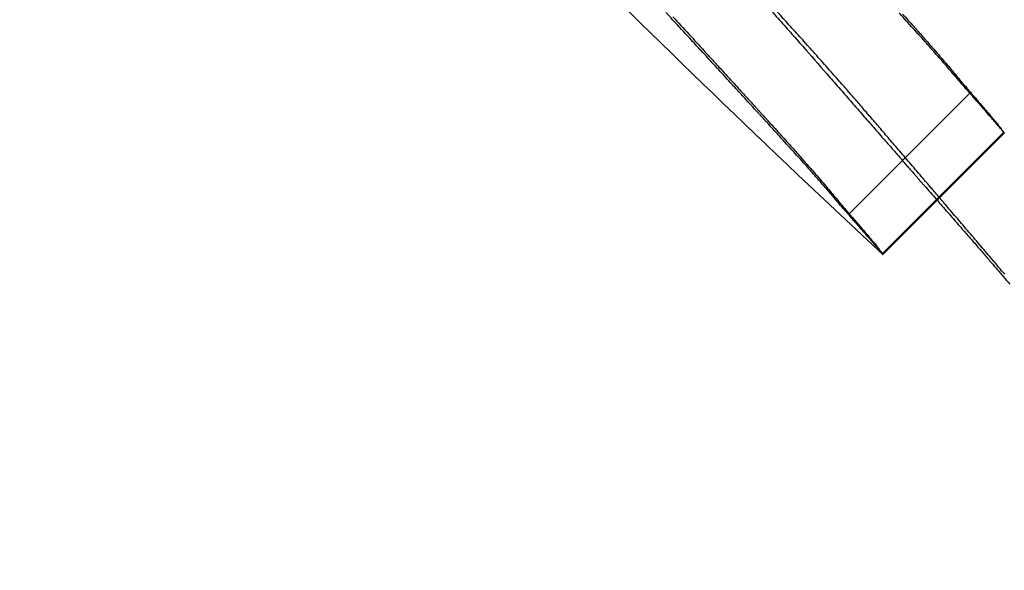
# Model space of a CAD drawing. Units: millimetres. Extents: x 183.1 to 197, y 161.8 to 178.1.
# Drawn here: x 189.5 to 189.5, y 169.9 to 169.9 of the extents above; entities that cross this region are included whole.
import ezdxf

# ---------------------------------------------------------------- set-up
doc = ezdxf.new("R2010")
doc.units = ezdxf.units.MM
doc.layers.add('sup-HID', color=7, linetype='Continuous')
doc.layers.add('sup-VIS', color=7, linetype='Continuous')

msp = doc.modelspace()

# ---------------------------------------------------------------- linework, layer by layer
at = {"layer": 'sup-HID'}
for p, q in [((189.4702439, 169.9017583), (189.4695367, 169.9010512)), ((189.4704405, 169.90153), (189.4697334, 169.9008229)), ((189.4704434, 169.901527), (189.4697363, 169.9008199)), ((189.4704442, 169.9015259), (189.4697371, 169.9008187)), ((189.4704447, 169.901525), (189.4697376, 169.9008179))]:
    msp.add_line(p, q, dxfattribs=at)
for radius in [0.05715, 0.0554]:
    msp.add_circle((189.517549, 169.9552223), radius, dxfattribs=at)
msp.add_arc((189.5209053, 169.9558392), 0.0751369, 225, 227.079314, dxfattribs=at)
for points, knots in [([(189.4744147, 169.8990141), (189.4740256, 169.8996036), (189.4735328, 169.9003101), (189.4724811, 169.9016811), (189.471965, 169.9023142), (189.4711284, 169.9032627), (189.4708457, 169.9035722), (189.4704114, 169.9040302), (189.4702664, 169.9041804), (189.4700001, 169.9044511), (189.4698795, 169.904572), (189.469758, 169.9046919)], [0.000116, 0.000116, 0.000116, 0.000116, 3.3798, 3.3798, 6.016548, 6.016548, 7.29323, 7.29323, 7.920982, 7.920982, 8.43317, 8.43317, 8.43317, 8.43317]), ([(189.4697717, 169.9047056), (189.4699935, 169.9044845), (189.4702123, 169.9042607), (189.4707348, 169.9037119), (189.4710336, 169.903386), (189.4718813, 169.9024278), (189.4723966, 169.9018004), (189.4734113, 169.9004916), (189.4738843, 169.89983), (189.4747014, 169.898631), (189.4750258, 169.8981179), (189.4754769, 169.897379), (189.4755907, 169.8971736), (189.4755866, 169.8971571), (189.4755853, 169.8971572), (189.475583, 169.897159)], [0.067977, 0.067977, 0.067977, 0.067977, 1.007601, 1.007601, 2.351438, 2.351438, 4.957092, 4.957092, 8.045567, 8.045567, 11.40756, 11.40756, 14.914938, 14.914938, 15.232386, 15.232386, 15.232386, 15.232386]), ([(189.4737076, 169.898307), (189.4733185, 169.8988965), (189.4728257, 169.899603), (189.471774, 169.900974), (189.4712578, 169.9016071), (189.4704213, 169.9025556), (189.4701386, 169.9028651), (189.4697043, 169.9033231), (189.4695593, 169.9034733), (189.469293, 169.903744), (189.4691724, 169.9038648), (189.4690509, 169.9039848)], [0.000116, 0.000116, 0.000116, 0.000116, 3.3798, 3.3798, 6.016548, 6.016548, 7.29323, 7.29323, 7.920982, 7.920982, 8.43317, 8.43317, 8.43317, 8.43317]), ([(189.4690646, 169.9039985), (189.4692864, 169.9037774), (189.4695052, 169.9035536), (189.4700277, 169.9030048), (189.4703264, 169.9026789), (189.4711742, 169.9017207), (189.4716895, 169.9010932), (189.4727042, 169.8997845), (189.4731772, 169.8991228), (189.4739943, 169.8979239), (189.4743187, 169.8974108), (189.4747698, 169.8966719), (189.4748836, 169.8964665), (189.4748795, 169.89645), (189.4748782, 169.8964501), (189.4748759, 169.8964519)], [0.067977, 0.067977, 0.067977, 0.067977, 1.007601, 1.007601, 2.351438, 2.351438, 4.957092, 4.957092, 8.045567, 8.045567, 11.40756, 11.40756, 14.914938, 14.914938, 15.232386, 15.232386, 15.232386, 15.232386])]:
    msp.add_open_spline(points, degree=3, knots=knots, dxfattribs=at)
for points in [[(189.4690687, 169.9022571), (189.4690935, 169.9022293), (189.4691183, 169.9022016), (189.4691432, 169.9021739)], [(189.4685314, 169.9021641), (189.4685114, 169.9021856), (189.4684915, 169.902207), (189.4684716, 169.9022285)], [(189.4685129, 169.9022035), (189.4685437, 169.9021699), (189.4685745, 169.9021363), (189.4686053, 169.9021028)], [(189.4691892, 169.9021569), (189.4691669, 169.9021815), (189.4691445, 169.9022061), (189.4691222, 169.9022308)], [(189.4698724, 169.9021804), (189.4698593, 169.9021947), (189.4698462, 169.9022091), (189.4698332, 169.9022234)], [(189.4698514, 169.902219), (189.4698625, 169.9022067), (189.4698735, 169.9021945), (189.4698846, 169.9021823)], [(189.469913, 169.9021358), (189.4698994, 169.9021506), (189.4698859, 169.9021655), (189.4698724, 169.9021804)], [(189.4698846, 169.9021823), (189.4698947, 169.902171), (189.4699048, 169.9021598), (189.4699149, 169.9021485)], [(189.4685945, 169.9020958), (189.4685734, 169.9021185), (189.4685524, 169.9021413), (189.4685314, 169.9021641)], [(189.4691432, 169.9021739), (189.4691673, 169.9021467), (189.4691915, 169.9021194), (189.4692157, 169.9020922)], [(189.4692602, 169.9020785), (189.4692365, 169.9021046), (189.4692129, 169.9021307), (189.4691892, 169.9021569)], [(189.4699533, 169.9020913), (189.4699398, 169.9021061), (189.4699264, 169.9021209), (189.469913, 169.9021358)], [(189.4699149, 169.9021485), (189.4699242, 169.9021382), (189.4699335, 169.9021278), (189.4699428, 169.9021174)], [(189.4686274, 169.90206), (189.4686164, 169.9020719), (189.4686054, 169.9020838), (189.4685945, 169.9020958)], [(189.4686053, 169.9021028), (189.4686354, 169.9020697), (189.4686655, 169.9020368), (189.4686957, 169.9020039)], [(189.4692157, 169.9020922), (189.4692395, 169.9020652), (189.4692633, 169.9020382), (189.4692871, 169.9020113)], [(189.4693324, 169.9019982), (189.4693083, 169.9020249), (189.4692842, 169.9020517), (189.4692602, 169.9020785)], [(189.4699428, 169.9021174), (189.4699513, 169.9021079), (189.4699598, 169.9020983), (189.4699683, 169.9020888)], [(189.469993, 169.902047), (189.4699797, 169.9020618), (189.4699665, 169.9020765), (189.4699533, 169.9020913)], [(189.4699683, 169.9020888), (189.4699761, 169.9020799), (189.4699839, 169.9020711), (189.4699917, 169.9020623)], [(189.4686614, 169.902023), (189.4686501, 169.9020353), (189.4686387, 169.9020476), (189.4686274, 169.90206)], [(189.4686965, 169.9019848), (189.4686848, 169.9019975), (189.4686731, 169.9020103), (189.4686614, 169.902023)], [(189.4692871, 169.9020113), (189.469334, 169.9019575), (189.4693811, 169.9019038), (189.4694282, 169.9018503)], [(189.4699917, 169.9020623), (189.4700056, 169.9020463), (189.4700195, 169.9020304), (189.4700335, 169.9020146)], [(189.4700129, 169.9020246), (189.4700063, 169.9020321), (189.4699996, 169.9020396), (189.469993, 169.902047)], [(189.4700331, 169.9020018), (189.4700264, 169.9020094), (189.4700197, 169.902017), (189.4700129, 169.9020246)], [(189.4700335, 169.9020146), (189.4700456, 169.9020005), (189.4700578, 169.9019864), (189.4700699, 169.9019723)], [(189.4686957, 169.9020039), (189.4687102, 169.9019879), (189.4687247, 169.901972), (189.4687393, 169.9019561)], [(189.4687327, 169.9019453), (189.4687206, 169.9019585), (189.4687085, 169.9019716), (189.4686965, 169.9019848)], [(189.4687393, 169.9019561), (189.4687532, 169.9019408), (189.4687672, 169.9019254), (189.4687812, 169.9019101)], [(189.4694067, 169.9019149), (189.4693819, 169.9019426), (189.4693572, 169.9019704), (189.4693324, 169.9019982)], [(189.4700536, 169.9019784), (189.4700468, 169.9019862), (189.4700399, 169.901994), (189.4700331, 169.9020018)], [(189.4700746, 169.9019544), (189.4700676, 169.9019624), (189.4700606, 169.9019704), (189.4700536, 169.9019784)], [(189.4700699, 169.9019723), (189.470081, 169.9019593), (189.4700921, 169.9019463), (189.4701032, 169.9019333)], [(189.4700962, 169.9019295), (189.470089, 169.9019378), (189.4700818, 169.9019461), (189.4700746, 169.9019544)], [(189.4687701, 169.9019045), (189.4687576, 169.9019181), (189.4687451, 169.9019317), (189.4687327, 169.9019453)], [(189.4688088, 169.9018623), (189.4687959, 169.9018763), (189.468783, 169.9018904), (189.4687701, 169.9019045)], [(189.4687812, 169.9019101), (189.4687945, 169.9018955), (189.4688078, 169.901881), (189.4688211, 169.9018664)], [(189.4694455, 169.9018711), (189.4694325, 169.9018857), (189.4694196, 169.9019003), (189.4694067, 169.9019149)], [(189.4701185, 169.9019037), (189.470111, 169.9019123), (189.4701036, 169.9019209), (189.4700962, 169.9019295)], [(189.4701032, 169.9019333), (189.4701137, 169.9019209), (189.4701242, 169.9019085), (189.4701348, 169.9018961)], [(189.4701416, 169.9018768), (189.4701339, 169.9018857), (189.4701262, 169.9018947), (189.4701185, 169.9019037)], [(189.4701348, 169.9018961), (189.4701446, 169.9018845), (189.4701544, 169.9018729), (189.4701643, 169.9018614)], [(189.4688488, 169.9018186), (189.4688354, 169.9018332), (189.4688221, 169.9018477), (189.4688088, 169.9018623)], [(189.4688211, 169.9018664), (189.4688336, 169.9018527), (189.468846, 169.9018391), (189.4688585, 169.9018254)], [(189.4694282, 169.9018503), (189.4694512, 169.901824), (189.4694741, 169.9017977), (189.4694971, 169.9017714)], [(189.4694858, 169.9018252), (189.4694724, 169.9018405), (189.4694589, 169.9018558), (189.4694455, 169.9018711)], [(189.4701658, 169.9018487), (189.4701577, 169.901858), (189.4701496, 169.9018674), (189.4701416, 169.9018768)], [(189.4701643, 169.9018614), (189.4701731, 169.9018509), (189.4701819, 169.9018406), (189.4701908, 169.9018302)], [(189.4701911, 169.9018193), (189.4701826, 169.901829), (189.4701742, 169.9018388), (189.4701658, 169.9018487)], [(189.4688902, 169.9017734), (189.4688764, 169.9017885), (189.4688626, 169.9018035), (189.4688488, 169.9018186)], [(189.4688585, 169.9018254), (189.46887, 169.9018129), (189.4688815, 169.9018003), (189.468893, 169.9017877)], [(189.468893, 169.9017877), (189.4689033, 169.9017764), (189.4689137, 169.901765), (189.4689241, 169.9017537)], [(189.4695281, 169.9017768), (189.469514, 169.9017929), (189.4694999, 169.901809), (189.4694858, 169.9018252)], [(189.4701908, 169.9018302), (189.4701947, 169.9018256), (189.4701986, 169.9018209), (189.4702026, 169.9018163)], [(189.4702177, 169.9017884), (189.4702088, 169.9017987), (189.4702, 169.9018089), (189.4701911, 169.9018193)], [(189.4702026, 169.9018163), (189.4702061, 169.9018121), (189.4702097, 169.901808), (189.4702133, 169.9018038)], [(189.4702133, 169.9018038), (189.4702164, 169.9018001), (189.4702196, 169.9017964), (189.4702227, 169.9017927)], [(189.4702316, 169.9017724), (189.470227, 169.9017777), (189.4702224, 169.9017831), (189.4702177, 169.9017884)], [(189.4702227, 169.9017927), (189.4702254, 169.9017896), (189.4702281, 169.9017864), (189.4702308, 169.9017833)], [(189.4702308, 169.9017833), (189.470233, 169.9017807), (189.4702352, 169.9017781), (189.4702374, 169.9017755)], [(189.4689331, 169.9017267), (189.4689188, 169.9017423), (189.4689045, 169.9017579), (189.4688902, 169.9017734)], [(189.4689241, 169.9017537), (189.4689332, 169.9017437), (189.4689423, 169.9017338), (189.4689514, 169.9017238)], [(189.4689776, 169.9016784), (189.4689627, 169.9016945), (189.4689479, 169.9017106), (189.4689331, 169.9017267)], [(189.4689514, 169.9017238), (189.4689591, 169.9017154), (189.4689667, 169.901707), (189.4689744, 169.9016986)], [(189.4694971, 169.9017714), (189.4695194, 169.9017459), (189.4695417, 169.9017203), (189.4695641, 169.9016948)], [(189.4695727, 169.9017255), (189.4695578, 169.9017426), (189.469543, 169.9017597), (189.4695281, 169.9017768)], [(189.46962, 169.9016709), (189.4696042, 169.9016891), (189.4695885, 169.9017073), (189.4695727, 169.9017255)], [(189.4702387, 169.9017642), (189.4702363, 169.901767), (189.470234, 169.9017697), (189.4702316, 169.9017724)], [(189.4702374, 169.9017755), (189.4702391, 169.9017736), (189.4702408, 169.9017716), (189.4702424, 169.9017697)], [(189.4702423, 169.9017601), (189.4702411, 169.9017615), (189.4702399, 169.9017629), (189.4702387, 169.9017642)], [(189.4702424, 169.9017697), (189.4702435, 169.9017684), (189.4702446, 169.9017672), (189.4702457, 169.9017659)], [(189.4702439, 169.9017583), (189.4702435, 169.9017587), (189.4702431, 169.9017592), (189.4702427, 169.9017597)], [(189.4702469, 169.9017548), (189.4702459, 169.901756), (189.4702449, 169.9017571), (189.4702439, 169.9017583)], [(189.4702457, 169.9017659), (189.4702462, 169.9017653), (189.4702466, 169.9017648), (189.4702471, 169.9017642)], [(189.4702515, 169.9017495), (189.47025, 169.9017512), (189.4702484, 169.901753), (189.4702469, 169.9017548)], [(189.4702472, 169.9017642), (189.4702474, 169.9017639), (189.4702477, 169.9017636), (189.4702479, 169.9017633)], [(189.4702479, 169.9017633), (189.4702503, 169.9017605), (189.4702526, 169.9017578), (189.4702549, 169.9017551)], [(189.4702576, 169.9017424), (189.4702556, 169.9017448), (189.4702536, 169.9017471), (189.4702515, 169.9017495)], [(189.4702549, 169.9017551), (189.4702594, 169.9017498), (189.4702639, 169.9017446), (189.4702684, 169.9017394)], [(189.470265, 169.9017339), (189.4702626, 169.9017367), (189.4702601, 169.9017396), (189.4702576, 169.9017424)], [(189.4702736, 169.9017241), (189.4702707, 169.9017273), (189.4702679, 169.9017306), (189.470265, 169.9017339)], [(189.4702684, 169.9017394), (189.4702766, 169.9017297), (189.4702849, 169.90172), (189.4702932, 169.9017104)], [(189.470283, 169.9017132), (189.4702799, 169.9017168), (189.4702767, 169.9017204), (189.4702736, 169.9017241)], [(189.4689744, 169.9016986), (189.4689806, 169.9016919), (189.4689867, 169.9016852), (189.4689928, 169.9016785)], [(189.4690004, 169.9016536), (189.4689928, 169.9016619), (189.4689852, 169.9016701), (189.4689776, 169.9016784)], [(189.4689928, 169.9016785), (189.4689953, 169.9016759), (189.4689977, 169.9016732), (189.4690001, 169.9016705)], [(189.4690001, 169.9016705), (189.4690021, 169.9016684), (189.4690041, 169.9016662), (189.4690061, 169.901664)], [(189.4690061, 169.901664), (189.4690076, 169.9016624), (189.4690091, 169.9016607), (189.4690107, 169.901659)], [(189.4695641, 169.9016948), (189.4695854, 169.9016702), (189.4696068, 169.9016457), (189.4696283, 169.9016212)], [(189.4696703, 169.9016125), (189.4696535, 169.9016319), (189.4696368, 169.9016514), (189.46962, 169.9016709)], [(189.4702932, 169.9017014), (189.4702898, 169.9017053), (189.4702864, 169.9017093), (189.470283, 169.9017132)], [(189.4702932, 169.9017104), (189.4703006, 169.9017018), (189.4703079, 169.9016932), (189.4703153, 169.9016847)], [(189.4703041, 169.901689), (189.4703005, 169.9016932), (189.4702968, 169.9016973), (189.4702932, 169.9017014)], [(189.4703268, 169.9016631), (189.4703192, 169.9016717), (189.4703116, 169.9016804), (189.4703041, 169.901689)], [(189.4703153, 169.9016847), (189.4703219, 169.901677), (189.4703284, 169.9016694), (189.470335, 169.9016618)], [(189.4690119, 169.9016411), (189.4690081, 169.9016453), (189.4690042, 169.9016494), (189.4690004, 169.9016536)], [(189.4690107, 169.901659), (189.4690117, 169.9016579), (189.4690128, 169.9016567), (189.4690138, 169.9016556)], [(189.4690178, 169.9016348), (189.4690158, 169.9016369), (189.4690139, 169.901639), (189.4690119, 169.9016411)], [(189.4690138, 169.9016556), (189.4690143, 169.901655), (189.4690149, 169.9016544), (189.4690154, 169.9016538)], [(189.4690157, 169.9016535), (189.4690162, 169.901653), (189.4690167, 169.9016524), (189.4690173, 169.9016518)], [(189.4690173, 169.9016518), (189.4690182, 169.9016508), (189.4690192, 169.9016497), (189.4690201, 169.9016487)], [(189.469022, 169.9016301), (189.469021, 169.9016313), (189.4690199, 169.9016324), (189.4690189, 169.9016335)], [(189.4690201, 169.9016487), (189.469022, 169.9016466), (189.4690239, 169.9016446), (189.4690257, 169.9016425)], [(189.4690279, 169.9016237), (189.469026, 169.9016258), (189.469024, 169.901628), (189.469022, 169.9016301)], [(189.4690257, 169.9016425), (189.46904, 169.9016267), (189.4690543, 169.901611), (189.4690687, 169.9015953)], [(189.4690363, 169.9016145), (189.4690335, 169.9016176), (189.4690307, 169.9016206), (189.4690279, 169.9016237)], [(189.469047, 169.9016028), (189.4690435, 169.9016067), (189.4690399, 169.9016106), (189.4690363, 169.9016145)], [(189.4696283, 169.9016212), (189.4696486, 169.9015979), (189.4696688, 169.9015746), (189.4696892, 169.9015514)], [(189.4697241, 169.9015499), (189.4697062, 169.9015708), (189.4696882, 169.9015916), (189.4696703, 169.9016125)], [(189.4703497, 169.901637), (189.470342, 169.9016457), (189.4703344, 169.9016544), (189.4703268, 169.9016631)], [(189.470335, 169.9016618), (189.4703407, 169.9016551), (189.4703465, 169.9016484), (189.4703522, 169.9016417)], [(189.4703715, 169.9016123), (189.4703642, 169.9016205), (189.4703569, 169.9016287), (189.4703497, 169.901637)], [(189.4703522, 169.9016417), (189.4703572, 169.9016358), (189.4703623, 169.9016299), (189.4703673, 169.9016241)], [(189.4703673, 169.9016241), (189.4703716, 169.9016189), (189.470376, 169.9016138), (189.4703803, 169.9016087)], [(189.470391, 169.9015899), (189.4703845, 169.9015973), (189.4703779, 169.9016048), (189.4703715, 169.9016123)], [(189.4703803, 169.9016087), (189.470384, 169.9016043), (189.4703878, 169.9015998), (189.4703915, 169.9015954)], [(189.4690597, 169.9015889), (189.4690555, 169.9015936), (189.4690512, 169.9015982), (189.469047, 169.9016028)], [(189.4690742, 169.9015731), (189.4690694, 169.9015784), (189.4690646, 169.9015837), (189.4690597, 169.9015889)], [(189.4690687, 169.9015953), (189.4690818, 169.9015808), (189.469095, 169.9015663), (189.4691081, 169.9015518)], [(189.4690903, 169.9015555), (189.4690849, 169.9015614), (189.4690796, 169.9015672), (189.4690742, 169.9015731)], [(189.4691076, 169.9015365), (189.4691019, 169.9015428), (189.4690961, 169.9015492), (189.4690903, 169.9015555)], [(189.4691081, 169.9015518), (189.4691202, 169.9015385), (189.4691322, 169.9015252), (189.4691443, 169.9015119)], [(189.4696892, 169.9015514), (189.4697081, 169.9015296), (189.469727, 169.9015079), (189.469746, 169.9014862)], [(189.4697817, 169.9014828), (189.4697625, 169.9015051), (189.4697433, 169.9015275), (189.4697241, 169.9015499)], [(189.4703998, 169.9015797), (189.4703969, 169.9015831), (189.4703939, 169.9015865), (189.470391, 169.9015899)], [(189.4703915, 169.9015954), (189.4703947, 169.9015916), (189.4703978, 169.9015878), (189.470401, 169.901584)], [(189.470408, 169.9015702), (189.4704053, 169.9015733), (189.4704025, 169.9015765), (189.4703998, 169.9015797)], [(189.470401, 169.901584), (189.4704036, 169.9015807), (189.4704063, 169.9015774), (189.470409, 169.9015742)], [(189.4704154, 169.9015614), (189.4704129, 169.9015643), (189.4704104, 169.9015672), (189.470408, 169.9015702)], [(189.470409, 169.9015742), (189.470413, 169.901569), (189.470417, 169.9015638), (189.4704211, 169.9015587)], [(189.470422, 169.9015533), (189.4704198, 169.901556), (189.4704176, 169.9015587), (189.4704154, 169.9015614)], [(189.4704211, 169.9015587), (189.4704238, 169.9015549), (189.4704266, 169.9015512), (189.4704294, 169.9015475)], [(189.4704279, 169.9015461), (189.4704259, 169.9015485), (189.470424, 169.9015509), (189.470422, 169.9015533)], [(189.4691261, 169.9015163), (189.4691199, 169.901523), (189.4691138, 169.9015298), (189.4691076, 169.9015365)], [(189.4691653, 169.9014733), (189.4691522, 169.9014876), (189.4691391, 169.901502), (189.4691261, 169.9015163)], [(189.4691443, 169.9015119), (189.4691554, 169.9014996), (189.4691664, 169.9014874), (189.4691775, 169.9014752)], [(189.4704329, 169.9015398), (189.4704312, 169.9015419), (189.4704295, 169.901544), (189.4704279, 169.9015461)], [(189.4704294, 169.9015475), (189.4704313, 169.9015447), (189.4704333, 169.9015419), (189.4704353, 169.9015391)], [(189.4704371, 169.9015344), (189.4704357, 169.9015362), (189.4704343, 169.901538), (189.4704329, 169.9015398)], [(189.4704353, 169.9015391), (189.4704367, 169.901537), (189.4704381, 169.9015349), (189.4704395, 169.9015329)], [(189.4704405, 169.90153), (189.4704393, 169.9015314), (189.4704382, 169.9015329), (189.4704371, 169.9015344)], [(189.4704395, 169.9015329), (189.4704404, 169.9015314), (189.4704414, 169.90153), (189.4704424, 169.9015286)], [(189.470443, 169.9015267), (189.4704421, 169.9015277), (189.4704413, 169.9015289), (189.4704405, 169.90153)], [(189.4704424, 169.9015286), (189.4704427, 169.9015281), (189.470443, 169.9015276), (189.4704434, 169.901527)], [(189.4704447, 169.9015245), (189.4704441, 169.9015252), (189.4704435, 169.9015259), (189.470443, 169.9015267)], [(189.4704434, 169.901527), (189.4704436, 169.9015266), (189.4704439, 169.9015262), (189.4704442, 169.9015259)], [(189.4704442, 169.9015259), (189.4704444, 169.9015256), (189.4704445, 169.9015253), (189.4704447, 169.901525)], [(189.4692059, 169.9014287), (189.4691923, 169.9014435), (189.4691788, 169.9014584), (189.4691653, 169.9014733)], [(189.4691775, 169.9014752), (189.4691876, 169.9014639), (189.4691977, 169.9014527), (189.4692078, 169.9014414)], [(189.4692078, 169.9014414), (189.4692171, 169.901431), (189.4692264, 169.9014207), (189.4692357, 169.9014103)], [(189.469746, 169.9014862), (189.4697634, 169.9014663), (189.4697807, 169.9014464), (189.4697981, 169.9014265)], [(189.4698435, 169.9014106), (189.4698229, 169.9014346), (189.4698023, 169.9014587), (189.4697817, 169.9014828)], [(189.4692461, 169.9013842), (189.4692327, 169.901399), (189.4692193, 169.9014138), (189.4692059, 169.9014287)], [(189.4692357, 169.9014103), (189.4692441, 169.9014008), (189.4692527, 169.9013912), (189.4692612, 169.9013817)], [(189.4692859, 169.9013399), (189.4692726, 169.9013547), (189.4692594, 169.9013694), (189.4692461, 169.9013842)], [(189.4692612, 169.9013817), (189.469269, 169.9013728), (189.4692768, 169.901364), (189.4692846, 169.9013552)], [(189.4697981, 169.9014265), (189.4698061, 169.9014174), (189.4698141, 169.9014082), (189.4698222, 169.901399)], [(189.4698222, 169.901399), (189.4698297, 169.9013904), (189.4698372, 169.9013817), (189.4698448, 169.9013731)], [(189.46991, 169.9013331), (189.4698878, 169.9013589), (189.4698656, 169.9013847), (189.4698435, 169.9014106)], [(189.4692846, 169.9013552), (189.4692985, 169.9013392), (189.4693124, 169.9013233), (189.4693264, 169.9013075)], [(189.4693058, 169.9013175), (189.4692992, 169.901325), (189.4692925, 169.9013325), (189.4692859, 169.9013399)], [(189.4698448, 169.9013731), (189.4698518, 169.901365), (189.4698588, 169.901357), (189.4698659, 169.9013489)], [(189.4698659, 169.9013489), (189.4698724, 169.9013415), (189.4698788, 169.9013341), (189.4698853, 169.9013267)], [(189.4698853, 169.9013267), (189.4698913, 169.9013199), (189.4698972, 169.9013131), (189.4699031, 169.9013063)], [(189.469945, 169.9012921), (189.4699333, 169.9013058), (189.4699216, 169.9013194), (189.46991, 169.9013331)], [(189.469326, 169.9012947), (189.4693193, 169.9013023), (189.4693125, 169.9013099), (189.4693058, 169.9013175)], [(189.4693465, 169.9012713), (189.4693397, 169.9012791), (189.4693328, 169.9012869), (189.469326, 169.9012947)], [(189.4693264, 169.9013075), (189.4693385, 169.9012934), (189.4693506, 169.9012793), (189.4693628, 169.9012652)], [(189.4693675, 169.9012473), (189.4693605, 169.9012553), (189.4693535, 169.9012633), (189.4693465, 169.9012713)], [(189.4693628, 169.9012652), (189.4693739, 169.9012522), (189.469385, 169.9012392), (189.4693961, 169.9012262)], [(189.4699031, 169.9013063), (189.4699084, 169.9013002), (189.4699137, 169.9012942), (189.4699191, 169.9012881)], [(189.4699191, 169.9012881), (189.4699237, 169.9012827), (189.4699284, 169.9012773), (189.4699331, 169.901272)], [(189.4699331, 169.901272), (189.4699372, 169.9012673), (189.4699412, 169.9012627), (189.4699452, 169.9012581)], [(189.4699631, 169.9012711), (189.4699571, 169.9012781), (189.469951, 169.9012851), (189.469945, 169.9012921)], [(189.4699722, 169.9012605), (189.4699692, 169.901264), (189.4699661, 169.9012676), (189.4699631, 169.9012711)], [(189.4693891, 169.9012224), (189.4693819, 169.9012307), (189.4693747, 169.901239), (189.4693675, 169.9012473)], [(189.4694113, 169.9011966), (189.4694039, 169.9012052), (189.4693965, 169.9012138), (189.4693891, 169.9012224)], [(189.4693961, 169.9012262), (189.4694066, 169.9012138), (189.4694171, 169.9012014), (189.4694277, 169.901189)], [(189.4699452, 169.9012581), (189.4699486, 169.9012543), (189.4699519, 169.9012504), (189.4699553, 169.9012466)], [(189.4699553, 169.9012466), (189.4699579, 169.9012436), (189.4699606, 169.9012405), (189.4699632, 169.9012375)], [(189.4699632, 169.9012375), (189.4699651, 169.9012354), (189.469967, 169.9012332), (189.4699689, 169.901231)], [(189.4699689, 169.901231), (189.46997, 169.9012297), (189.4699711, 169.9012285), (189.4699722, 169.9012272)], [(189.4699732, 169.9012593), (189.4699729, 169.9012597), (189.4699725, 169.9012601), (189.4699722, 169.9012605)], [(189.4699732, 169.9012261), (189.4699746, 169.9012245), (189.469976, 169.9012229), (189.4699773, 169.9012213)], [(189.4699763, 169.9012557), (189.4699753, 169.9012569), (189.4699743, 169.901258), (189.4699733, 169.9012592)], [(189.4699841, 169.9012466), (189.4699815, 169.9012496), (189.4699789, 169.9012526), (189.4699763, 169.9012557)], [(189.4699773, 169.9012213), (189.4699895, 169.9012074), (189.4700017, 169.9011934), (189.4700139, 169.9011795)], [(189.4699963, 169.9012324), (189.4699922, 169.9012371), (189.4699882, 169.9012418), (189.4699841, 169.9012466)], [(189.4700124, 169.9012135), (189.470007, 169.9012198), (189.4700017, 169.9012261), (189.4699963, 169.9012324)], [(189.4700321, 169.9011905), (189.4700255, 169.9011982), (189.470019, 169.9012058), (189.4700124, 169.9012135)], [(189.4694345, 169.9011697), (189.4694268, 169.9011786), (189.469419, 169.9011876), (189.4694113, 169.9011966)], [(189.4694277, 169.901189), (189.4694375, 169.9011774), (189.4694473, 169.9011658), (189.4694572, 169.9011542)], [(189.4694587, 169.9011416), (189.4694506, 169.9011509), (189.4694425, 169.9011603), (189.4694345, 169.9011697)], [(189.4694572, 169.9011542), (189.469466, 169.9011438), (189.4694748, 169.9011335), (189.4694837, 169.9011231)], [(189.4700139, 169.9011795), (189.4700369, 169.9011532), (189.4700598, 169.9011269), (189.4700829, 169.9011007)], [(189.470055, 169.9011637), (189.4700474, 169.9011726), (189.4700397, 169.9011815), (189.4700321, 169.9011905)], [(189.4700808, 169.9011336), (189.4700722, 169.9011436), (189.4700636, 169.9011537), (189.470055, 169.9011637)], [(189.469484, 169.9011121), (189.4694755, 169.9011219), (189.4694671, 169.9011317), (189.4694587, 169.9011416)], [(189.4694837, 169.9011231), (189.4694876, 169.9011185), (189.4694915, 169.9011138), (189.4694955, 169.9011092)], [(189.4695106, 169.9010813), (189.4695017, 169.9010915), (189.4694928, 169.9011018), (189.469484, 169.9011121)], [(189.4694955, 169.9011092), (189.469499, 169.901105), (189.4695026, 169.9011009), (189.4695062, 169.9010967)], [(189.4695062, 169.9010967), (189.4695093, 169.901093), (189.4695125, 169.9010893), (189.4695156, 169.9010856)], [(189.470109, 169.9011006), (189.4700996, 169.9011116), (189.4700902, 169.9011226), (189.4700808, 169.9011336)], [(189.4700829, 169.9011007), (189.4701041, 169.9010763), (189.4701253, 169.901052), (189.4701466, 169.9010278)], [(189.4701392, 169.9010653), (189.4701291, 169.9010771), (189.4701191, 169.9010888), (189.470109, 169.9011006)], [(189.4695245, 169.9010653), (189.4695199, 169.9010706), (189.4695152, 169.9010759), (189.4695106, 169.9010813)], [(189.4695156, 169.9010856), (189.4695183, 169.9010825), (189.469521, 169.9010793), (189.4695237, 169.9010761)], [(189.4695237, 169.9010761), (189.4695259, 169.9010736), (189.4695281, 169.901071), (189.4695303, 169.9010684)], [(189.4695316, 169.9010571), (189.4695292, 169.9010599), (189.4695269, 169.9010626), (189.4695245, 169.9010653)], [(189.4695303, 169.9010684), (189.469532, 169.9010665), (189.4695337, 169.9010645), (189.4695353, 169.9010626)], [(189.4695351, 169.901053), (189.469534, 169.9010544), (189.4695328, 169.9010558), (189.4695316, 169.9010571)], [(189.4695353, 169.9010626), (189.4695364, 169.9010613), (189.4695375, 169.90106), (189.4695386, 169.9010588)], [(189.4695367, 169.9010512), (189.4695364, 169.9010516), (189.469536, 169.9010521), (189.4695356, 169.9010526)], [(189.4695398, 169.9010477), (189.4695388, 169.9010489), (189.4695378, 169.90105), (189.4695367, 169.9010512)], [(189.4695386, 169.9010588), (189.4695391, 169.9010582), (189.4695395, 169.9010577), (189.46954, 169.9010571)], [(189.4695444, 169.9010423), (189.4695429, 169.9010441), (189.4695413, 169.9010459), (189.4695398, 169.9010477)], [(189.46954, 169.9010571), (189.4695403, 169.9010568), (189.4695406, 169.9010565), (189.4695408, 169.9010561)], [(189.4695408, 169.9010561), (189.4695432, 169.9010534), (189.4695455, 169.9010507), (189.4695478, 169.901048)], [(189.4695505, 169.9010353), (189.4695485, 169.9010376), (189.4695464, 169.90104), (189.4695444, 169.9010423)], [(189.4695478, 169.901048), (189.4695523, 169.9010427), (189.4695568, 169.9010375), (189.4695613, 169.9010322)], [(189.4695579, 169.9010268), (189.4695555, 169.9010296), (189.469553, 169.9010324), (189.4695505, 169.9010353)], [(189.4695613, 169.9010322), (189.4695695, 169.9010226), (189.4695778, 169.9010129), (189.4695861, 169.9010033)], [(189.4701712, 169.9010279), (189.4701605, 169.9010404), (189.4701499, 169.9010528), (189.4701392, 169.9010653)], [(189.4695665, 169.9010169), (189.4695636, 169.9010202), (189.4695608, 169.9010235), (189.4695579, 169.9010268)], [(189.4695759, 169.9010061), (189.4695728, 169.9010097), (189.4695696, 169.9010133), (189.4695665, 169.9010169)], [(189.4695861, 169.9009943), (189.4695827, 169.9009982), (189.4695793, 169.9010021), (189.4695759, 169.9010061)], [(189.4695861, 169.9010033), (189.4695935, 169.9009947), (189.4696008, 169.9009861), (189.4696082, 169.9009776)], [(189.469597, 169.9009819), (189.4695933, 169.9009861), (189.4695897, 169.9009902), (189.4695861, 169.9009943)], [(189.4696197, 169.900956), (189.4696121, 169.9009646), (189.4696045, 169.9009733), (189.469597, 169.9009819)], [(189.4696082, 169.9009776), (189.4696148, 169.9009699), (189.4696213, 169.9009623), (189.4696279, 169.9009547)], [(189.4701466, 169.9010278), (189.4701661, 169.9010053), (189.4701857, 169.9009828), (189.4702054, 169.9009604)], [(189.4702044, 169.9009891), (189.4701933, 169.901002), (189.4701822, 169.901015), (189.4701712, 169.9010279)], [(189.4702733, 169.9009085), (189.4702503, 169.9009353), (189.4702273, 169.9009622), (189.4702044, 169.9009891)], [(189.4696426, 169.9009299), (189.4696349, 169.9009385), (189.4696273, 169.9009473), (189.4696197, 169.900956)], [(189.4696279, 169.9009547), (189.4696336, 169.900948), (189.4696394, 169.9009413), (189.4696451, 169.9009346)], [(189.4696644, 169.9009052), (189.4696571, 169.9009134), (189.4696498, 169.9009216), (189.4696426, 169.9009299)], [(189.4696451, 169.9009346), (189.4696501, 169.9009287), (189.4696552, 169.9009228), (189.4696602, 169.900917)], [(189.4702054, 169.9009604), (189.4702234, 169.9009396), (189.4702415, 169.9009188), (189.4702597, 169.900898)], [(189.4696602, 169.900917), (189.4696645, 169.9009118), (189.4696689, 169.9009067), (189.4696732, 169.9009016)], [(189.4696839, 169.9008828), (189.4696774, 169.9008902), (189.4696708, 169.9008977), (189.4696644, 169.9009052)], [(189.4696732, 169.9009016), (189.4696769, 169.9008972), (189.4696807, 169.9008927), (189.4696844, 169.9008883)], [(189.4696927, 169.9008726), (189.4696898, 169.900876), (189.4696868, 169.9008794), (189.4696839, 169.9008828)], [(189.4696844, 169.9008883), (189.4696875, 169.9008845), (189.4696907, 169.9008807), (189.4696939, 169.9008768)], [(189.4697009, 169.9008631), (189.4696981, 169.9008662), (189.4696954, 169.9008694), (189.4696927, 169.9008726)], [(189.4696939, 169.9008768), (189.4696965, 169.9008736), (189.4696992, 169.9008703), (189.4697019, 169.9008671)], [(189.4697083, 169.9008543), (189.4697058, 169.9008572), (189.4697033, 169.9008601), (189.4697009, 169.9008631)], [(189.4697019, 169.9008671), (189.4697059, 169.9008619), (189.4697099, 169.9008567), (189.469714, 169.9008516)], [(189.4702597, 169.900898), (189.4702763, 169.9008787), (189.4702931, 169.9008595), (189.4703098, 169.9008402)], [(189.4703427, 169.900827), (189.4703195, 169.9008541), (189.4702964, 169.9008813), (189.4702733, 169.9009085)], [(189.4697149, 169.9008462), (189.4697127, 169.9008489), (189.4697105, 169.9008516), (189.4697083, 169.9008543)], [(189.469714, 169.9008516), (189.4697167, 169.9008478), (189.4697195, 169.9008441), (189.4697223, 169.9008404)], [(189.4697208, 169.900839), (189.4697188, 169.9008414), (189.4697169, 169.9008438), (189.4697149, 169.9008462)], [(189.4697258, 169.9008327), (189.4697241, 169.9008348), (189.4697224, 169.9008369), (189.4697208, 169.900839)], [(189.4697223, 169.9008404), (189.4697242, 169.9008376), (189.4697262, 169.9008348), (189.4697282, 169.900832)], [(189.46973, 169.9008273), (189.4697286, 169.9008291), (189.4697272, 169.9008309), (189.4697258, 169.9008327)], [(189.4697282, 169.900832), (189.4697296, 169.9008299), (189.469731, 169.9008278), (189.4697324, 169.9008258)], [(189.4697334, 169.9008229), (189.4697322, 169.9008243), (189.4697311, 169.9008258), (189.46973, 169.9008273)], [(189.4697324, 169.9008258), (189.4697333, 169.9008243), (189.4697343, 169.9008229), (189.4697353, 169.9008215)], [(189.4697359, 169.9008196), (189.469735, 169.9008206), (189.4697342, 169.9008217), (189.4697334, 169.9008229)], [(189.4697353, 169.9008215), (189.4697356, 169.900821), (189.4697359, 169.9008204), (189.4697363, 169.9008199)], [(189.4697376, 169.9008174), (189.469737, 169.9008181), (189.4697364, 169.9008188), (189.4697359, 169.9008196)], [(189.4697363, 169.9008199), (189.4697365, 169.9008195), (189.4697368, 169.9008191), (189.4697371, 169.9008187)], [(189.4697371, 169.9008187), (189.4697372, 169.9008184), (189.4697374, 169.9008182), (189.4697376, 169.9008179)], [(189.4697385, 169.9008164), (189.4697385, 169.9008164), (189.4697385, 169.9008164), (189.4697385, 169.9008164)], [(189.4703098, 169.9008402), (189.4703252, 169.9008223), (189.4703407, 169.9008044), (189.4703562, 169.9007866)], [(189.470412, 169.9007452), (189.4703889, 169.9007724), (189.4703658, 169.9007997), (189.4703427, 169.900827)], [(189.4703562, 169.9007866), (189.4703705, 169.9007699), (189.4703848, 169.9007532), (189.4703991, 169.9007365)], [(189.4704472, 169.9007034), (189.4704355, 169.9007173), (189.4704237, 169.9007312), (189.470412, 169.9007452)], [(189.4703991, 169.9007365), (189.4704125, 169.9007209), (189.4704258, 169.9007053), (189.4704391, 169.9006897)], [(189.4704391, 169.9006897), (189.4704516, 169.900675), (189.4704641, 169.9006604), (189.4704765, 169.9006457)]]:
    msp.add_open_spline(points, degree=3, dxfattribs=at)
at = {"layer": 'sup-VIS'}
msp.add_circle((189.517549, 169.9552223), 0.06115, dxfattribs=at)
msp.add_open_spline([(189.5651669, 169.9080421), (189.5641048, 169.9070586), (189.5630068, 169.9061076), (189.5596919, 169.903426), (189.5573847, 169.9017943), (189.5526181, 169.8988686), (189.5501618, 169.8975698), (189.5468493, 169.8960787), (189.5460477, 169.8957371), (189.5429842, 169.8945033), (189.5406642, 169.8937163), (189.535565, 169.8923033), (189.5327713, 169.8917227), (189.5268063, 169.8908858), (189.5236303, 169.8906766), (189.5182745, 169.8907117), (189.5160612, 169.8908383), (189.511648, 169.8913188), (189.5094482, 169.8916727), (189.505402, 169.8925386), (189.5035492, 169.8930215), (189.5003222, 169.8940157), (189.4989362, 169.8944947), (189.4969697, 169.8952491), (189.496372, 169.8954887), (189.4951063, 169.8960178), (189.4944375, 169.8963107), (189.4925221, 169.8971882), (189.4912863, 169.8978024), (189.4882057, 169.8994578), (189.4863864, 169.9005527), (189.4828633, 169.9029151), (189.4811597, 169.9041825), (189.4787087, 169.9061983), (189.4779091, 169.9068893), (189.4767376, 169.9079524), (189.4763518, 169.9083112), (189.4755897, 169.9090373), (189.4752134, 169.9094046), (189.474842, 169.9097759), (189.4733567, 169.9112613), (189.4719364, 169.9128256), (189.4692487, 169.9160935), (189.4679813, 169.9177972), (189.4656189, 169.9213202), (189.464524, 169.9231395), (189.4625211, 169.9268667), (189.4616131, 169.9287745), (189.4595628, 169.9336787), (189.4585347, 169.9367584), (189.4571008, 169.9424418), (189.4566132, 169.9450221), (189.455953, 169.9502103), (189.4557804, 169.9528179), (189.4557573, 169.9563412), (189.4557711, 169.9572727), (189.4559087, 169.9610582), (189.4562013, 169.963919), (189.4570736, 169.9690535), (189.4575894, 169.9713369), (189.4588595, 169.9758243), (189.4596138, 169.9780282), (189.4608966, 169.9812134), (189.4613425, 169.9822435), (189.4629766, 169.9857643), (189.4643018, 169.9882021), (189.4672798, 169.9929324), (189.4689381, 169.9952212), (189.4714985, 169.9983135), (189.4722922, 169.9992195), (189.4731082, 170.0001007)], degree=3, knots=[-199.953826, -199.953826, -199.953826, -199.953826, -195.578092, -195.578092, -187.12781, -187.12781, -178.810379, -178.810379, -176.181363, -176.181363, -168.826446, -168.826446, -160.309932, -160.309932, -150.77988, -150.77988, -144.118881, -144.118881, -137.457877, -137.457877, -131.728996, -131.728996, -127.322165, -127.322165, -125.378396, -125.378396, -123.175097, -123.175097, -119.028029, -119.028029, -112.677657, -112.677657, -106.327285, -106.327285, -103.152099, -103.152099, -101.564506, -101.564506, -99.976913, -99.976913, -99.976913, -93.626541, -93.626541, -87.276169, -87.276169, -80.925799, -80.925799, -74.57543, -74.57543, -64.85661, -64.85661, -57.015276, -57.015276, -49.173947, -49.173947, -46.363999, -46.363999, -37.764633, -37.764633, -30.768546, -30.768546, -23.772463, -23.772463, -20.387997, -20.387997, -12.085376, -12.085376, -3.630811, -3.630811, 0, 0, 0, 0], dxfattribs=at)

doc.saveas('drawing.dxf')
